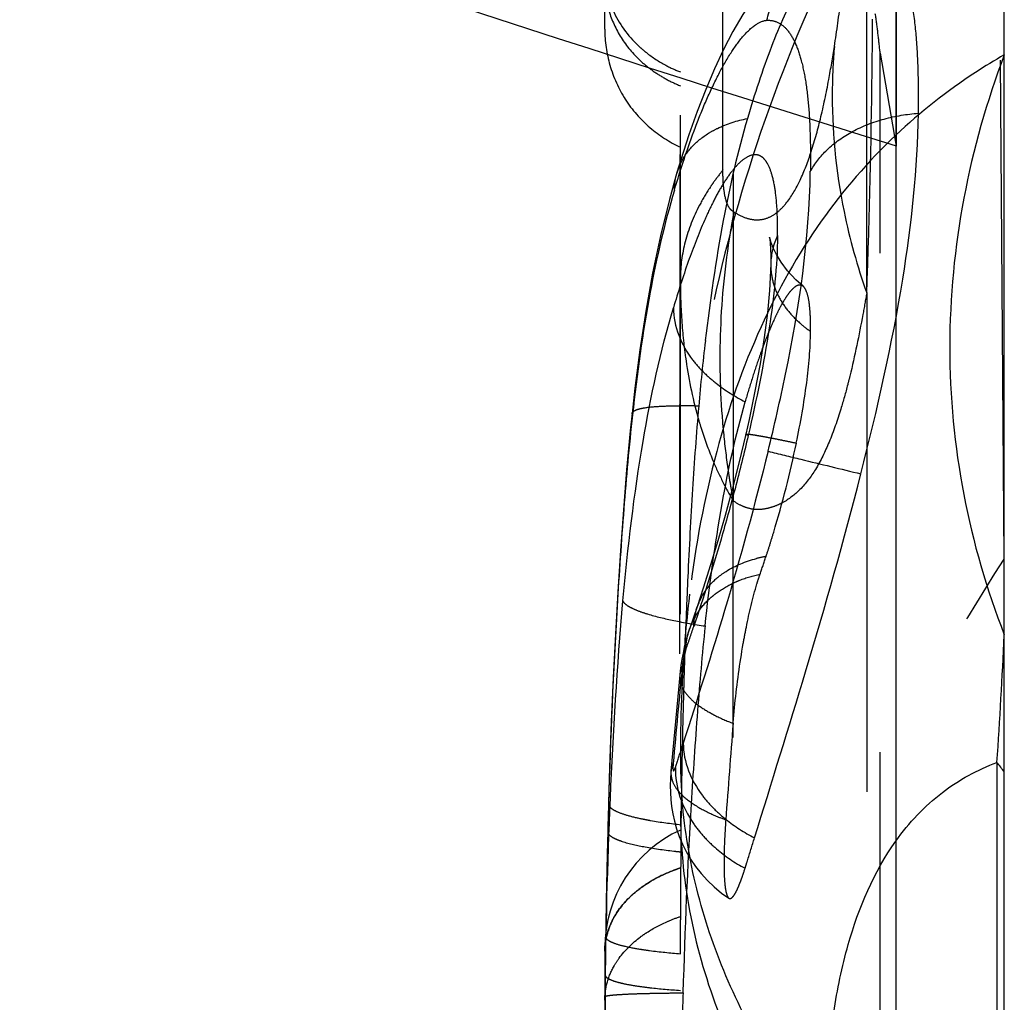
# Model space of a CAD drawing. Units: millimetres. Extents: x 0 to 420, y 0 to 297.
# Drawn here: x 219 to 224, y 99 to 104 of the extents above; entities that cross this region are included whole.
import ezdxf

# ---------------------------------------------------------------- set-up
doc = ezdxf.new("R2010")
doc.units = ezdxf.units.MM
doc.header["$LTSCALE"] = 23.1
doc.linetypes.add('DOT', pattern=[0.2, 0.1, -0.1])
doc.linetypes.add('HIDDEN', pattern=[0.2, 0.1, -0.1])
doc.layers.get('0').update_dxf_attribs({"linetype": 'CONTINUOUS'})
for name, color, linetype in [('608075082-000_CL', 7, 'CONTINUOUS'), ('608075082-000_HL', 7, 'CONTINUOUS'), ('DEFAULT_2', 6, 'HIDDEN')]:
    doc.layers.add(name, color=color, linetype=linetype)

msp = doc.modelspace()

# ---------------------------------------------------------------- linework, layer by layer
at = {"color": 9, "linetype": 'DOT'}
for p, q in [((222.7458, 112.4538), (222.7458, 101.7031)), ((223.3641, 102.6658), (223.3641, 111.9425)), ((223.4263, 111.744), (223.4263, 103.7743)), ((224.0011, 101.4326), (223.9392, 109.3495)), ((222.2793, 102.1006), (222.2775, 102.1076)), ((222.1685, 100.3036), (222.168, 100.3005)), ((222.1648, 100.1746), (222.1645, 100.1718))]:
    msp.add_line(p, q, dxfattribs=at)
for centre, radius, start, end in [((223.237, 102.7933), 0.3171, 154.3116, 178.8763), ((206.34, 106.5881), 17.1196, 340.98395, 341.37846), ((297.1448, 93.6536), 74.9891, 174.427652, 174.771664), ((260.8281, 99.1498), 38.6768, 178.29045, 178.48169), ((266.7822, 98.9809), 44.6312, 179.4506, 179.7625)]:
    msp.add_arc(centre, radius, start, end, dxfattribs=at)
for points, knots in [([(223.5013, 103.3438), (222.7417, 103.5815), (221.3843, 104.015), (220.0346, 104.4722), (219.4418, 104.6827)], [0, 0, 0, 0, 0.558566, 1, 1, 1, 1]), ([(222.9015, 103.9266), (222.9135, 103.9795), (222.9533, 104.0838), (223.0513, 104.2203), (223.1845, 104.3214), (223.2871, 104.3627), (223.3392, 104.3752)], [0, 0, 0, 0, 0.247573, 0.502627, 0.756179, 1, 1, 1, 1]), ([(222.4735, 103.1408), (222.5026, 103.2391), (222.5492, 103.3811), (222.6213, 103.5591), (222.6757, 103.6744), (222.7312, 103.7726), (222.7869, 103.8504), (222.8411, 103.9044), (222.8827, 103.9248), (222.9015, 103.9266)], [0, 0, 0, 0, 0.334815, 0.487481, 0.627141, 0.751007, 0.855681, 0.938357, 1, 1, 1, 1]), ([(222.9015, 103.9266), (222.9177, 103.9276), (222.9531, 103.9212), (222.9988, 103.8841), (223.0349, 103.8233), (223.063, 103.7403), (223.084, 103.6363), (223.0973, 103.5134), (223.1036, 103.3745), (223.1036, 103.277), (223.1029, 103.2261)], [0, 0, 0, 0, 0.062338, 0.131618, 0.219081, 0.330583, 0.46659, 0.625571, 0.804616, 1, 1, 1, 1]), ([(223.1029, 103.2261), (223.1227, 103.2636), (223.1806, 103.3358), (223.2988, 103.4198), (223.4446, 103.4749), (223.5501, 103.4927), (223.6035, 103.4962)], [0, 0, 0, 0, 0.215533, 0.460768, 0.728074, 1, 1, 1, 1]), ([(222.9512, 102.9308), (222.9516, 102.9666), (222.9509, 103.0335), (222.9437, 103.1258), (222.9302, 103.2009), (222.9127, 103.2513), (222.8943, 103.2801), (222.8799, 103.2945), (222.8637, 103.3029), (222.8395, 103.3062), (222.8059, 103.294), (222.768, 103.2626), (222.729, 103.216), (222.6895, 103.1553), (222.6501, 103.0822), (222.5966, 102.9669), (222.5338, 102.8044), (222.4901, 102.668), (222.4689, 102.5962)], [0, 0, 0, 0, 0.086811, 0.162073, 0.223873, 0.271404, 0.290155, 0.306091, 0.320168, 0.333766, 0.364086, 0.403081, 0.452114, 0.510862, 0.578303, 0.653068, 0.818704, 1, 1, 1, 1]), ([(222.9072, 101.9323), (222.9361, 102.0506), (223.0339, 102.4758), (223.0982, 102.9113), (223.1029, 103.2261)], [0, 0, 0, 0, 0.279021, 1, 1, 1, 1]), ([(222.4735, 103.1408), (222.4735, 103.1476), (222.4747, 103.1748), (222.4799, 103.2018), (222.4858, 103.2215)], [0, 0, 0, 0, 0.247644, 1, 1, 1, 1]), ([(222.4734, 103.1408), (222.4273, 102.9855), (222.3483, 102.6406), (222.2999, 102.2905), (222.2795, 102.1006)], [0, 0, 0, 0, 0.458836, 1, 1, 1, 1]), ([(222.9511, 102.9308), (222.9491, 102.7879), (222.916, 102.4764), (222.8535, 102.1704), (222.8151, 102.0056)], [0, 0, 0, 0, 0.457834, 1, 1, 1, 1]), ([(222.2352, 101.2395), (222.2572, 101.4865), (222.3118, 101.9431), (222.4089, 102.3935), (222.4688, 102.5962)], [0, 0, 0, 0, 0.53989, 1, 1, 1, 1]), ([(222.4689, 102.5962), (222.4681, 102.5106), (222.5165, 102.3986), (222.6075, 102.2969), (222.6861, 102.2276), (222.7537, 102.185), (222.8012, 102.1614)], [0, 0, 0, 0, 0.450645, 0.583098, 0.720699, 1, 1, 1, 1]), ([(222.2793, 102.1006), (222.2635, 101.9561), (222.2373, 101.6608), (222.1968, 101.0619), (222.1775, 100.6072), (222.1685, 100.3036)], [0, 0, 0, 0, 0.242084, 0.493944, 1, 1, 1, 1]), ([(222.8151, 102.0056), (222.7962, 101.923), (222.7561, 101.7624), (222.6744, 101.4669), (222.6083, 101.2551), (222.5634, 101.1215)], [0, 0, 0, 0, 0.276351, 0.540158, 1, 1, 1, 1]), ([(222.8152, 102.0055), (222.8124, 102.0066), (222.8086, 102.0081), (222.8052, 102.0098), (222.8042, 102.0108), (222.8043, 102.0112)], [0, 0, 0, 0, 0.726744, 0.915767, 1, 1, 1, 1]), ([(222.9072, 101.9323), (222.8465, 101.6847), (222.7215, 101.2322), (222.5794, 100.7851), (222.5146, 100.5808)], [0, 0, 0, 0, 0.543327, 1, 1, 1, 1]), ([(222.9072, 101.9323), (222.9577, 101.9194), (223.1011, 101.8848), (223.2444, 101.85), (223.3371, 101.8277)], [0, 0, 0, 0, 0.353657, 1, 1, 1, 1]), ([(222.1531, 99.4088), (222.1562, 99.7148), (222.1718, 100.3256), (222.2088, 100.9356), (222.2352, 101.2395)], [0, 0, 0, 0, 0.500765, 1, 1, 1, 1]), ([(222.2349, 101.2395), (222.2369, 101.234), (222.2478, 101.2226), (222.2713, 101.2083), (222.3061, 101.1931), (222.3729, 101.1707), (222.4775, 101.1464), (222.5671, 101.1307), (222.6158, 101.1235)], [0, 0, 0, 0, 0.043702, 0.11119, 0.204718, 0.324548, 0.634443, 1, 1, 1, 1]), ([(222.5635, 101.1215), (222.5635, 101.1291), (222.565, 101.1596), (222.5714, 101.1898), (222.5788, 101.2115)], [0, 0, 0, 0, 0.248044, 1, 1, 1, 1]), ([(222.5254, 101.01), (222.5257, 101.0182), (222.5279, 101.0518), (222.5354, 101.0851), (222.5437, 101.1092)], [0, 0, 0, 0, 0.244999, 1, 1, 1, 1]), ([(222.5253, 101.01), (222.5236, 101.0049), (222.5164, 100.9804), (222.512, 100.9551), (222.5099, 100.9351)], [0, 0, 0, 0, 0.210323, 1, 1, 1, 1]), ([(222.4784, 100.4692), (222.4814, 100.4784), (222.4936, 100.5156), (222.5057, 100.5528), (222.5146, 100.5808)], [0, 0, 0, 0, 0.248687, 1, 1, 1, 1]), ([(222.5146, 100.5808), (222.5138, 100.4951), (222.5618, 100.3831), (222.652, 100.2806), (222.7301, 100.2105), (222.7973, 100.1672), (222.8446, 100.143)], [0, 0, 0, 0, 0.450508, 0.583039, 0.720699, 1, 1, 1, 1]), ([(222.4677, 100.4872), (222.4674, 100.4833), (222.4669, 100.476), (222.4667, 100.4663), (222.467, 100.4597), (222.4679, 100.456), (222.4685, 100.4543), (222.4695, 100.4533), (222.4708, 100.4536), (222.4719, 100.4548), (222.4737, 100.4575), (222.4759, 100.4624), (222.4775, 100.4668), (222.4784, 100.4692)], [0, 0, 0, 0, 0.222195, 0.411112, 0.548674, 0.595222, 0.627745, 0.649103, 0.668364, 0.696737, 0.737447, 0.852206, 1, 1, 1, 1]), ([(222.4784, 100.4692), (222.4755, 100.3783), (222.5192, 100.2583), (222.6094, 100.147), (222.6862, 100.073), (222.7533, 100.0272), (222.8007, 100.002)], [0, 0, 0, 0, 0.460945, 0.592538, 0.72796, 1, 1, 1, 1]), ([(222.1511, 99.6179), (222.1511, 99.6585), (222.1691, 99.7434), (222.2439, 99.8554), (222.3583, 99.9461), (222.4511, 99.9874), (222.5011, 100.0036)], [0, 0, 0, 0, 0.219744, 0.455503, 0.715821, 1, 1, 1, 1]), ([(222.1531, 99.4088), (222.1533, 99.4096), (222.156, 99.4109), (222.1608, 99.4121), (222.169, 99.4136), (222.1799, 99.415), (222.1939, 99.4163), (222.2185, 99.4182), (222.2564, 99.4203), (222.3098, 99.4223), (222.3721, 99.4238), (222.441, 99.425), (222.4887, 99.4255), (222.5133, 99.4257)], [0, 0, 0, 0, 0.006747, 0.021088, 0.043568, 0.074263, 0.113167, 0.160253, 0.278812, 0.428485, 0.603306, 0.79618, 1, 1, 1, 1])]:
    msp.add_open_spline(points, degree=3, knots=knots, dxfattribs=at)
for points in [[(222.51, 100.9351), (222.5038, 100.9234), (222.4998, 100.9101), (222.4987, 100.8969)], [(222.4678, 100.4872), (222.4623, 100.476), (222.4588, 100.4636), (222.4578, 100.4512)]]:
    msp.add_open_spline(points, degree=3, dxfattribs=at)
at = {"layer": '608075082-000_CL', "color": 7, "linetype": 'CONTINUOUS'}
for p, q in [((224.0011, 87.2979), (224.0011, 178.5787)), ((223.5011, 91.9082), (223.5011, 111.3312))]:
    msp.add_line(p, q, dxfattribs=at)
at = {"layer": '608075082-000_CL', "color": 9, "linetype": 'CONTINUOUS'}
msp.add_line((223.9671, 100.4925), (223.9671, 87.2336), dxfattribs=at)
for centre, radius, start, end in [((198.1735, 102.2731), 25.855, 356.05103, 357.36158), ((223.4456, 100.0663), 0.6735, 34.4393, 39.2601)]:
    msp.add_arc(centre, radius, start, end, dxfattribs=at)
for points, knots in [([(224.001, 103.767), (223.9559, 103.7409), (223.7779, 103.6317), (223.6123, 103.5021), (223.4982, 103.3947)], [0, 0, 0, 0, 0.249586, 1, 1, 1, 1]), ([(223.4994, 100.1284), (223.5595, 100.2128), (223.6987, 100.3611), (223.8769, 100.4587), (223.9671, 100.4925)], [0, 0, 0, 0, 0.518225, 1, 1, 1, 1])]:
    msp.add_open_spline(points, degree=3, knots=knots, dxfattribs=at)
at = {"layer": '608075082-000_CL', "color": 7, "linetype": 'CONTINUOUS'}
msp.add_open_spline([(224.001, 103.767), (223.9199, 103.5522), (223.7933, 103.107), (223.7265, 102.4172), (223.7917, 101.7315), (223.9194, 101.2927), (224.0011, 101.083)], degree=3, knots=[0, 0, 0, 0, 0.251109, 0.503341, 0.753794, 1, 1, 1, 1], dxfattribs=at)
at = {"layer": '608075082-000_HL', "color": 6, "linetype": 'HIDDEN'}
for p, q in [((222.5011, 87.318), (222.5011, 114.9507)), ((222.1511, 103.8848), (222.1511, 107.7613)), ((222.4994, 100.9948), (222.5007, 104.3825)), ((222.9164, 102.9138), (222.915, 102.919)), ((222.5786, 101.2122), (222.5618, 101.1629)), ((222.5263, 101.133), (222.5254, 101.1099)), ((222.5618, 101.1629), (222.5434, 101.1093)), ((222.168, 100.3005), (222.1645, 100.1718)), ((222.5047, 100.2672), (222.504, 100.204)), ((222.1648, 100.1745), (222.1634, 100.1208)), ((222.1634, 100.1208), (222.1621, 100.0671)), ((222.5011, 99.6593), (222.5013, 99.7639)), ((222.1511, 99.6321), (222.1511, 96.5027)), ((222.5011, 99.607), (222.5011, 99.6593)), ((222.153, 99.5084), (222.1526, 99.4578)), ((222.1526, 99.4578), (222.1519, 99.3572))]:
    msp.add_line(p, q, dxfattribs=at)
for points in [[(223.3128, 104.372), (223.2684, 104.3598), (223.1782, 104.3246), (223.0942, 104.2781), (223.0179, 104.2226), (222.9504, 104.1609), (222.8915, 104.0955), (222.8387, 104.0265), (222.7897, 103.9527), (222.7439, 103.8742), (222.7007, 103.791), (222.6588, 103.7016), (222.6183, 103.6062), (222.5791, 103.5049), (222.5408, 103.3967), (222.5035, 103.2813), (222.4854, 103.2216)], [(222.4855, 103.222), (222.4505, 103.0973), (222.409, 102.9291), (222.3726, 102.7561), (222.3409, 102.5797), (222.3137, 102.4017), (222.2907, 102.2241), (222.2775, 102.1076)], [(222.915, 102.919), (222.9143, 102.9221), (222.9142, 102.9222), (222.9154, 102.9133), (222.9171, 102.8949), (222.9186, 102.8687), (222.9194, 102.8353), (222.9194, 102.7984)], [(223.0696, 102.6957), (223.0361, 102.7253), (222.9979, 102.7666), (222.9681, 102.8065), (222.9463, 102.8424), (222.9313, 102.8728), (222.9217, 102.8971), (222.9164, 102.9138)], [(222.9194, 102.7996), (222.9187, 102.767), (222.9137, 102.6754), (222.904, 102.5723), (222.8894, 102.4585), (222.8699, 102.3366), (222.8463, 102.2095), (222.8191, 102.0792), (222.8039, 102.0113)], [(222.2776, 102.1078), (222.2692, 102.0265), (222.2523, 101.8457), (222.2372, 101.6607), (222.2236, 101.4735), (222.2113, 101.2823), (222.2001, 101.0859), (222.1901, 100.8852), (222.1812, 100.68), (222.1734, 100.4705), (222.168, 100.3005)], [(222.8039, 102.0113), (222.7721, 101.8776), (222.741, 101.7556), (222.7084, 101.6349), (222.6748, 101.5178), (222.6411, 101.4058), (222.6073, 101.2992), (222.5784, 101.2116)], [(222.5439, 101.1107), (222.5347, 101.0827), (222.5265, 101.0539), (222.5194, 101.0256), (222.5134, 100.9979), (222.5081, 100.9696), (222.5035, 100.9408), (222.5001, 100.9138), (222.4983, 100.8969)], [(222.4983, 100.897), (222.4936, 100.8465), (222.4575, 100.4512)], [(222.4572, 100.4476), (222.4551, 100.4162), (222.4542, 100.3847), (222.4547, 100.3534), (222.4567, 100.3209), (222.4604, 100.2876), (222.466, 100.2539), (222.4737, 100.2196), (222.4837, 100.1847), (222.496, 100.1495), (222.5109, 100.1144), (222.5285, 100.0793), (222.5488, 100.0446), (222.5719, 100.0107), (222.5978, 99.9777), (222.6265, 99.9461), (222.6579, 99.9161), (222.6921, 99.8878), (222.7261, 99.8637)]]:
    msp.add_lwpolyline(points, dxfattribs=at)
for centre, radius, start, end in [((233.3409, 101.2065), 10.7953, 173.41732, 175.0339), ((237.9683, 100.8025), 15.4403, 175.02715, 176.45557), ((218.3585, 102.9387), 4.7788, 343.1949, 348.3069), ((247.4824, 100.2036), 24.9732, 176.43351, 177.36936), ((218.5906, 102.8697), 4.5366, 342.4354, 343.1817), ((218.6985, 102.8354), 4.4235, 341.6833, 342.4371), ((215.8916, 103.7651), 7.3803, 341.00709, 341.67897), ((250.6564, 100.0555), 28.1507, 177.36465, 177.80623), ((253.3841, 99.9519), 30.8804, 177.85093, 178.22189), ((256.2605, 99.8632), 33.7581, 178.22292, 179.01048), ((300.3333, 94.5359), 77.8303, 175.477294, 175.806761), ((259.4691, 99.8014), 36.9673, 179.00059, 179.27797), ((222.7511, 99.6339), 0.6, 114.6243, 180), ((261.0846, 99.7995), 38.5828, 179.39922, 179.58599), ((291.8517, 99.5758), 69.3506, 179.584456, 179.844538), ((259.3801, 99.1851), 37.2285, 178.64253, 179.22776), ((258.1974, 99.2023), 36.0457, 179.2301, 179.51318), ((252.3099, 98.5957), 29.8081, 178.4045, 178.86408)]:
    msp.add_arc(centre, radius, start, end, dxfattribs=at)
for points, knots in [([(223.4969, 104.7767), (223.3354, 104.4963), (223.0487, 103.9238), (222.7338, 103.0278), (222.5436, 102.1157), (222.5011, 101.5007), (222.5011, 101.1952)], [0, 0, 0, 0, 0.258346, 0.509656, 0.756134, 1, 1, 1, 1]), ([(223.3126, 104.372), (223.2897, 104.3666), (223.2411, 104.3407), (223.1756, 104.2778), (223.1096, 104.1893), (223.0174, 104.0326), (222.9126, 103.7919), (222.8443, 103.5841), (222.8115, 103.4717)], [0, 0, 0, 0, 0.066814, 0.15208, 0.256829, 0.379271, 0.667799, 1, 1, 1, 1]), ([(223.6035, 103.4962), (223.6045, 103.5591), (223.6042, 103.6797), (223.5954, 103.8515), (223.5775, 104.0038), (223.5496, 104.1333), (223.5122, 104.2377), (223.4648, 104.3152), (223.4062, 104.3642), (223.3604, 104.3751), (223.3392, 104.3752)], [0, 0, 0, 0, 0.19224, 0.368379, 0.52521, 0.660249, 0.772399, 0.862327, 0.93499, 1, 1, 1, 1]), ([(223.5013, 103.3438), (223.5013, 103.4661), (223.5021, 103.6975), (223.5012, 103.9289), (223.5014, 104.0378)], [0, 0, 0, 0, 0.528935, 1, 1, 1, 1]), ([(223.4263, 103.7743), (223.4232, 103.8048), (223.4161, 103.8657), (223.4094, 103.9267), (223.4036, 103.9569)], [0, 0, 0, 0, 0.498932, 1, 1, 1, 1]), ([(222.1511, 103.8848), (222.1511, 103.829), (222.1681, 103.715), (222.2385, 103.556), (222.3538, 103.4257), (222.4503, 103.3627), (222.5011, 103.3394)], [0, 0, 0, 0, 0.245531, 0.5, 0.754469, 1, 1, 1, 1]), ([(223.3371, 101.8277), (223.4129, 102.1256), (223.5391, 102.6761), (223.5995, 103.2394), (223.6035, 103.4962)], [0, 0, 0, 0, 0.544852, 1, 1, 1, 1]), ([(222.8115, 103.4717), (222.7663, 103.3166), (222.6879, 102.9759), (222.6383, 102.6301), (222.6167, 102.444)], [0, 0, 0, 0, 0.463099, 1, 1, 1, 1]), ([(223.0695, 102.6957), (223.0657, 102.6988), (223.0557, 102.7031), (223.0388, 102.6982), (223.0226, 102.6858), (223.0057, 102.667), (222.9884, 102.6425), (222.9707, 102.6131), (222.9529, 102.5794), (222.9284, 102.5281), (222.8986, 102.457), (222.8647, 102.3647), (222.8319, 102.2653), (222.8113, 102.1966), (222.8012, 102.1614)], [0, 0, 0, 0, 0.02357, 0.048497, 0.08049, 0.120852, 0.169154, 0.224415, 0.285713, 0.352104, 0.497389, 0.655727, 0.824002, 1, 1, 1, 1]), ([(223.104, 102.487), (223.1042, 102.5121), (223.1038, 102.5581), (223.0987, 102.6197), (223.0895, 102.665), (223.0774, 102.6893), (223.0695, 102.6957)], [0, 0, 0, 0, 0.350514, 0.641837, 0.859261, 1, 1, 1, 1]), ([(223.0381, 101.9702), (223.0573, 102.0626), (223.0879, 102.2339), (223.1031, 102.4075), (223.104, 102.487)], [0, 0, 0, 0, 0.543248, 1, 1, 1, 1]), ([(222.6158, 101.1235), (222.6355, 101.3126), (222.683, 101.6613), (222.7567, 102.006), (222.8012, 102.1614)], [0, 0, 0, 0, 0.540409, 1, 1, 1, 1]), ([(222.8446, 100.143), (222.9233, 100.399), (223.0993, 100.957), (223.2589, 101.5202), (223.3371, 101.8277)], [0, 0, 0, 0, 0.457688, 1, 1, 1, 1]), ([(222.5041, 96.7837), (222.515, 97.1857), (222.5958, 97.9937), (222.8907, 99.1846), (223.3559, 100.3438), (223.7698, 101.0765), (224.0011, 101.4326)], [0, 0, 0, 0, 0.244101, 0.490869, 0.742285, 1, 1, 1, 1]), ([(222.8557, 101.3185), (222.8569, 101.3224), (222.8615, 101.3374), (222.8663, 101.3523), (222.8701, 101.3632)], [0, 0, 0, 0, 0.259732, 1, 1, 1, 1]), ([(222.7924, 101.0425), (222.7968, 101.0678), (222.8143, 101.1606), (222.8358, 101.2528), (222.8557, 101.3185)], [0, 0, 0, 0, 0.272726, 1, 1, 1, 1]), ([(222.6157, 101.1235), (222.602, 100.9927), (222.5784, 100.7184), (222.5398, 100.1526), (222.5213, 99.7174), (222.5132, 99.4257)], [0, 0, 0, 0, 0.232032, 0.48541, 1, 1, 1, 1]), ([(222.7454, 100.6731), (222.7478, 100.703), (222.7592, 100.8266), (222.776, 100.9497), (222.7924, 101.0425)], [0, 0, 0, 0, 0.241399, 1, 1, 1, 1]), ([(222.7114, 100.2269), (222.708, 100.1802), (222.7043, 100.1134), (222.7029, 100.0291), (222.7036, 99.9771), (222.7061, 99.9342), (222.7103, 99.9009), (222.7158, 99.8782), (222.722, 99.8663), (222.726, 99.8637)], [0, 0, 0, 0, 0.382025, 0.546583, 0.688787, 0.806408, 0.897542, 0.961438, 1, 1, 1, 1]), ([(222.8007, 100.002), (222.8042, 100.0134), (222.819, 100.0604), (222.8337, 100.1074), (222.8446, 100.143)], [0, 0, 0, 0, 0.241756, 1, 1, 1, 1]), ([(222.726, 99.8637), (222.7279, 99.8624), (222.7339, 99.8615), (222.742, 99.8675), (222.7503, 99.8779), (222.7593, 99.8934), (222.7689, 99.9137), (222.7792, 99.939), (222.79, 99.9689), (222.7971, 99.9905), (222.8007, 100.002)], [0, 0, 0, 0, 0.042517, 0.096516, 0.175877, 0.283944, 0.421036, 0.586641, 0.779949, 1, 1, 1, 1])]:
    msp.add_open_spline(points, degree=3, knots=knots, dxfattribs=at)
at = {"layer": 'DEFAULT_2', "color": 6, "linetype": 'DOT'}
for p, q in [((222.6983, 103.8869), (222.6986, 104.0825)), ((222.6981, 103.6), (222.6983, 103.8869)), ((223.4263, 84.369), (223.4263, 103.7743)), ((223.4263, 103.7743), (223.5011, 103.3438)), ((222.6983, 103.2343), (222.6981, 103.6)), ((222.4854, 103.2216), (222.4855, 103.222)), ((222.9194, 102.7996), (222.9194, 102.7984)), ((223.3641, 102.6658), (223.3641, 84.5675)), ((222.2775, 102.1076), (222.2776, 102.1078)), ((222.7458, 86.7474), (222.7458, 101.7031)), ((222.5784, 101.2116), (222.5786, 101.2122)), ((222.5434, 101.1093), (222.5439, 101.1107)), ((222.4983, 100.897), (222.4983, 100.8969)), ((222.4575, 100.4512), (222.4575, 100.4511))]:
    msp.add_line(p, q, dxfattribs=at)
for centre, radius, start, end in [((217.2926, 104.7285), 5.9934, 351.14239, 353.23157), ((183.603, 104.1347), 39.7884, 358.28804, 359.70683), ((218.1897, 104.5851), 5.0849, 349.4283, 351.1825), ((222.7089, 104.1659), 0.5797, 227.3734, 234.4849), ((222.7285, 104.1931), 0.6132, 234.471, 241.3025), ((222.7324, 104.2796), 0.6357, 242.0152, 248.6565), ((222.7349, 104.2045), 0.6263, 241.2863, 248.0671), ((222.7732, 103.135), 0.3001, 155.3172, 163.1739), ((223.5573, 102.54), 1.1044, 141.057, 144.5714), ((225.9502, 103.5907), 2.7466, 191.5457, 199.6784), ((226.2793, 102.3593), 3.5952, 169.0886, 170.5577), ((226.2872, 102.358), 3.6032, 170.5573, 171.1301), ((226.2773, 102.3591), 3.5933, 171.1234, 178.2647), ((189.5989, 103.9634), 33.7901, 357.79892, 358.27457), ((223.3931, 102.9091), 0.5117, 228.3133, 235.584), ((226.2344, 102.3615), 3.5504, 178.2825, 185.1826), ((222.4956, 99.6039), 2.5387, 87.9565, 89.8865), ((226.2151, 102.3594), 3.5309, 185.1775, 187.9475), ((224.0692, 102.4851), 1.5375, 202.661, 206.6729), ((226.1802, 102.3546), 3.4957, 187.9492, 189.3464), ((223.9632, 102.4326), 1.4192, 206.6991, 210.9286), ((226.1487, 102.3494), 3.4637, 189.3462, 190.7544), ((222.9941, 100.8892), 0.5643, 99.8274, 104.4683), ((228.1716, 100.5943), 5.6683, 173.1394, 176), ((222.8607, 101.1156), 0.2977, 149.2727, 161.0939), ((222.8637, 100.9986), 0.3386, 149.7808, 160.6927), ((228.6919, 100.554), 6.1901, 175.96344, 177.255), ((229.2309, 100.5247), 6.7298, 177.53169, 180.03235), ((228.9006, 100.5377), 6.3993, 177.19897, 177.52106), ((224.9916, 100.5215), 2.4905, 180.0142, 184.768), ((222.6526, 100.4917), 0.2082, 217.687, 222.8596), ((222.9903, 101.0107), 0.832, 246.0703, 250.4119), ((222.7585, 102.6044), 2.539, 263.6869, 264.2214), ((222.7191, 99.1045), 0.7077, 107.9404, 112.8411), ((222.452, 99.6176), 0.3009, 169.6711, 179.9403)]:
    msp.add_arc(centre, radius, start, end, dxfattribs=at)
for points, knots in [([(222.1511, 104.1526), (222.1511, 104.0877), (222.182, 103.9534), (222.2658, 103.8451), (222.3164, 103.7999)], [0, 0, 0, 0, 0.488684, 1, 1, 1, 1]), ([(222.1704, 103.9703), (222.1832, 103.9269), (222.222, 103.8421), (222.2821, 103.771), (222.3163, 103.7394)], [0, 0, 0, 0, 0.492905, 1, 1, 1, 1]), ([(222.3164, 103.7999), (222.3252, 103.792), (222.3619, 103.7613), (222.4023, 103.7351), (222.4341, 103.7182)], [0, 0, 0, 0, 0.246689, 1, 1, 1, 1]), ([(223.2145, 103.8056), (223.2089, 103.7424), (223.1957, 103.4868), (223.2207, 103.2295), (223.2592, 103.041)], [0, 0, 0, 0, 0.247968, 1, 1, 1, 1]), ([(222.9897, 103.0785), (223.0144, 103.1088), (223.0582, 103.1844), (223.109, 103.3169), (223.1529, 103.476), (223.1769, 103.591), (223.1883, 103.6522)], [0, 0, 0, 0, 0.191538, 0.424116, 0.695058, 1, 1, 1, 1]), ([(222.632, 103.404), (222.6453, 103.4122), (222.7017, 103.443), (222.7638, 103.4627), (222.8115, 103.4717)], [0, 0, 0, 0, 0.243319, 1, 1, 1, 1]), ([(222.5005, 103.2603), (222.5137, 103.2891), (222.5508, 103.3448), (222.6031, 103.3862), (222.632, 103.404)], [0, 0, 0, 0, 0.482187, 1, 1, 1, 1]), ([(223.4982, 103.3947), (223.3704, 103.2742), (223.1312, 102.997), (222.8521, 102.4996), (222.6483, 101.9162), (222.5707, 101.4938), (222.5439, 101.2714)], [0, 0, 0, 0, 0.22205, 0.459203, 0.716884, 1, 1, 1, 1]), ([(222.7164, 103.0821), (222.7089, 103.1029), (222.7001, 103.1539), (222.6981, 103.2051), (222.6983, 103.2343)], [0, 0, 0, 0, 0.431062, 1, 1, 1, 1]), ([(222.6573, 103.1803), (222.6509, 103.1713), (222.6265, 103.1358), (222.6044, 103.0987), (222.5895, 103.0703)], [0, 0, 0, 0, 0.255677, 1, 1, 1, 1]), ([(222.5895, 103.0703), (222.5614, 103.0169), (222.5171, 102.9067), (222.5011, 102.7887), (222.5011, 102.7314)], [0, 0, 0, 0, 0.513375, 1, 1, 1, 1]), ([(222.7382, 103.0467), (222.7361, 103.0485), (222.7263, 103.0586), (222.7202, 103.0717), (222.7164, 103.0821)], [0, 0, 0, 0, 0.205706, 1, 1, 1, 1]), ([(222.7491, 103.0398), (222.7462, 103.0411), (222.7424, 103.0433), (222.7391, 103.0459), (222.7382, 103.0467)], [0, 0, 0, 0, 0.73621, 1, 1, 1, 1]), ([(222.9436, 103.0336), (222.9477, 103.0366), (222.9645, 103.05), (222.9794, 103.0658), (222.9897, 103.0785)], [0, 0, 0, 0, 0.236344, 1, 1, 1, 1]), ([(222.7491, 103.0398), (222.7658, 103.029), (222.7988, 103.0116), (222.8513, 103.0003), (222.9014, 103.0076), (222.9303, 103.0238), (222.9436, 103.0336)], [0, 0, 0, 0, 0.286424, 0.532556, 0.761459, 1, 1, 1, 1]), ([(222.9199, 102.7984), (222.9195, 102.7739), (222.9246, 102.7238), (222.9512, 102.6515), (222.9948, 102.5846), (223.0323, 102.5453), (223.0528, 102.527)], [0, 0, 0, 0, 0.236151, 0.479974, 0.735075, 1, 1, 1, 1]), ([(222.5011, 102.7314), (222.5011, 102.7089), (222.502, 102.6206), (222.5071, 102.5323), (222.5133, 102.4669)], [0, 0, 0, 0, 0.255559, 1, 1, 1, 1]), ([(223.3641, 102.6658), (223.3583, 102.6321), (223.3353, 102.5031), (223.3091, 102.3745), (223.286, 102.2803)], [0, 0, 0, 0, 0.260401, 1, 1, 1, 1]), ([(222.5133, 102.4669), (222.5165, 102.4339), (222.5312, 102.3074), (222.5563, 102.182), (222.5817, 102.0913)], [0, 0, 0, 0, 0.259729, 1, 1, 1, 1]), ([(223.286, 102.2803), (223.2827, 102.2671), (223.2699, 102.2159), (223.2557, 102.1651), (223.2442, 102.1276)], [0, 0, 0, 0, 0.257933, 1, 1, 1, 1]), ([(222.2777, 102.1078), (222.2782, 102.1107), (222.2831, 102.1172), (222.2956, 102.1236), (222.3143, 102.1295), (222.3525, 102.1368), (222.4155, 102.1416), (222.4699, 102.1426), (222.5006, 102.1426)], [0, 0, 0, 0, 0.038802, 0.097073, 0.181033, 0.292932, 0.601209, 1, 1, 1, 1]), ([(222.5817, 102.0913), (222.5866, 102.074), (222.6064, 102.0068), (222.6303, 101.9408), (222.6504, 101.8927)], [0, 0, 0, 0, 0.255708, 1, 1, 1, 1]), ([(223.2442, 102.1276), (223.2282, 102.0757), (223.195, 101.9799), (223.134, 101.8526), (223.0623, 101.7553), (223.0036, 101.7097), (222.9739, 101.6938)], [0, 0, 0, 0, 0.311895, 0.581145, 0.806783, 1, 1, 1, 1]), ([(222.8043, 102.0112), (222.8044, 102.0116), (222.8063, 102.012), (222.8091, 102.012), (222.8143, 102.0117), (222.8248, 102.0106), (222.8429, 102.008), (222.8702, 102.0033), (222.9045, 101.997), (222.9448, 101.9892), (222.99, 101.9801), (223.0216, 101.9736), (223.0381, 101.9702)], [0, 0, 0, 0, 0.00572, 0.018721, 0.039714, 0.068935, 0.152694, 0.270421, 0.418696, 0.592844, 0.788175, 1, 1, 1, 1]), ([(222.8027, 101.6724), (222.798, 101.674), (222.7779, 101.6821), (222.7592, 101.6933), (222.7458, 101.7031)], [0, 0, 0, 0, 0.229802, 1, 1, 1, 1]), ([(222.9739, 101.6938), (222.9611, 101.687), (222.9345, 101.6753), (222.8924, 101.6636), (222.8474, 101.6607), (222.8174, 101.6671), (222.8027, 101.6724)], [0, 0, 0, 0, 0.246379, 0.4892, 0.735095, 1, 1, 1, 1]), ([(222.6737, 101.3479), (222.686, 101.3582), (222.7405, 101.3973), (222.8039, 101.4229), (222.8531, 101.4356)], [0, 0, 0, 0, 0.239821, 1, 1, 1, 1]), ([(222.7465, 101.3224), (222.7562, 101.3269), (222.796, 101.3443), (222.838, 101.3567), (222.8701, 101.3632)], [0, 0, 0, 0, 0.246033, 1, 1, 1, 1]), ([(222.6048, 101.2677), (222.6092, 101.2751), (222.6285, 101.3047), (222.6531, 101.3309), (222.6737, 101.3479)], [0, 0, 0, 0, 0.244039, 1, 1, 1, 1]), ([(222.6438, 101.2562), (222.6513, 101.2627), (222.6831, 101.2883), (222.7186, 101.3091), (222.7465, 101.3224)], [0, 0, 0, 0, 0.242821, 1, 1, 1, 1]), ([(222.5711, 101.169), (222.5758, 101.177), (222.5962, 101.209), (222.6221, 101.2374), (222.6438, 101.2562)], [0, 0, 0, 0, 0.242882, 1, 1, 1, 1]), ([(222.4987, 100.8969), (222.4981, 100.8895), (222.4984, 100.8795), (222.5001, 100.8697), (222.5006, 100.8672)], [0, 0, 0, 0, 0.743781, 1, 1, 1, 1]), ([(222.5006, 100.8672), (222.5016, 100.8627), (222.5067, 100.8436), (222.5165, 100.826), (222.5253, 100.8137)], [0, 0, 0, 0, 0.232436, 1, 1, 1, 1]), ([(222.5253, 100.8137), (222.5379, 100.7964), (222.5721, 100.7631), (222.6117, 100.7372), (222.634, 100.7245)], [0, 0, 0, 0, 0.455082, 1, 1, 1, 1]), ([(222.634, 100.7245), (222.6425, 100.7196), (222.6785, 100.7002), (222.7162, 100.6839), (222.7454, 100.6731)], [0, 0, 0, 0, 0.239208, 1, 1, 1, 1]), ([(222.4578, 100.4511), (222.4567, 100.4367), (222.4616, 100.405), (222.4776, 100.3777), (222.4878, 100.3644)], [0, 0, 0, 0, 0.463139, 1, 1, 1, 1]), ([(222.5, 100.3501), (222.5189, 100.3296), (222.5681, 100.292), (222.6225, 100.2637), (222.6529, 100.2502)], [0, 0, 0, 0, 0.4568, 1, 1, 1, 1]), ([(223.1709, 98.7531), (223.0765, 98.8687), (222.9049, 99.1092), (222.7033, 99.4971), (222.5672, 99.9005), (222.5211, 100.1771), (222.5097, 100.3144)], [0, 0, 0, 0, 0.260336, 0.513505, 0.759667, 1, 1, 1, 1]), ([(222.1681, 100.3005), (222.168, 100.2939), (222.1761, 100.2832), (222.1905, 100.2732), (222.216, 100.26), (222.2601, 100.2452), (222.2991, 100.2361), (222.3215, 100.2315)], [0, 0, 0, 0, 0.113817, 0.200008, 0.309883, 0.605214, 1, 1, 1, 1]), ([(222.5011, 100.2673), (222.5011, 100.1128), (222.5303, 99.8006), (222.6601, 99.3427), (222.8735, 98.9018), (223.0643, 98.6301), (223.1709, 98.4996)], [0, 0, 0, 0, 0.24059, 0.485251, 0.737493, 1, 1, 1, 1]), ([(222.3215, 100.2315), (222.3353, 100.2286), (222.3958, 100.2172), (222.4568, 100.2091), (222.504, 100.204)], [0, 0, 0, 0, 0.22929, 1, 1, 1, 1]), ([(222.1645, 100.1718), (222.1644, 100.1626), (222.1801, 100.1487), (222.2036, 100.1367), (222.221, 100.1301), (222.2309, 100.1268)], [0, 0, 0, 0, 0.335944, 0.622665, 1, 1, 1, 1]), ([(222.2309, 100.1268), (222.2657, 100.1152), (222.3485, 100.0977), (222.432, 100.086), (222.4793, 100.0808)], [0, 0, 0, 0, 0.4356, 1, 1, 1, 1]), ([(223.1762, 98.9751), (223.1821, 99.0956), (223.2031, 99.3229), (223.2842, 99.7181), (223.3972, 99.9852), (223.4994, 100.1284)], [0, 0, 0, 0, 0.299041, 0.564059, 1, 1, 1, 1]), ([(222.5011, 100.0036), (222.4897, 99.9999), (222.4454, 99.9843), (222.4026, 99.9643), (222.3723, 99.9469)], [0, 0, 0, 0, 0.255314, 1, 1, 1, 1]), ([(222.3723, 99.9469), (222.3674, 99.9441), (222.3483, 99.9327), (222.3298, 99.9203), (222.3164, 99.9104)], [0, 0, 0, 0, 0.253922, 1, 1, 1, 1]), ([(222.3164, 99.9104), (222.3035, 99.9009), (222.2562, 99.8624), (222.216, 99.8146), (222.1939, 99.7754)], [0, 0, 0, 0, 0.263449, 1, 1, 1, 1]), ([(222.1939, 99.7754), (222.1893, 99.7672), (222.1724, 99.7343), (222.1608, 99.6986), (222.1559, 99.6716)], [0, 0, 0, 0, 0.256191, 1, 1, 1, 1]), ([(222.3164, 99.6847), (222.326, 99.6917), (222.3663, 99.7196), (222.4101, 99.7423), (222.4443, 99.7568)], [0, 0, 0, 0, 0.242491, 1, 1, 1, 1]), ([(222.155, 99.6868), (222.1543, 99.6809), (222.163, 99.6711), (222.1775, 99.6629), (222.2045, 99.6513), (222.2512, 99.639), (222.2925, 99.6315), (222.3164, 99.6277)], [0, 0, 0, 0, 0.099204, 0.181823, 0.290798, 0.591492, 1, 1, 1, 1]), ([(222.1939, 99.5497), (222.2011, 99.5623), (222.2343, 99.6137), (222.2791, 99.657), (222.3164, 99.6847)], [0, 0, 0, 0, 0.238558, 1, 1, 1, 1]), ([(222.3164, 99.6277), (222.3305, 99.6255), (222.3918, 99.6167), (222.4535, 99.6106), (222.5011, 99.607)], [0, 0, 0, 0, 0.229851, 1, 1, 1, 1]), ([(222.1511, 99.3922), (222.1511, 99.4191), (222.1587, 99.4742), (222.1802, 99.5253), (222.1939, 99.5497)], [0, 0, 0, 0, 0.49078, 1, 1, 1, 1]), ([(222.1531, 99.5085), (222.1527, 99.5046), (222.1574, 99.4981), (222.166, 99.4923), (222.1814, 99.4844), (222.2082, 99.4755), (222.2493, 99.4658), (222.3012, 99.4571), (222.3862, 99.446), (222.4539, 99.4402), (222.501, 99.4371)], [0, 0, 0, 0, 0.032028, 0.056539, 0.088102, 0.173758, 0.290439, 0.437396, 0.609168, 1, 1, 1, 1])]:
    msp.add_open_spline(points, degree=3, knots=knots, dxfattribs=at)

doc.saveas('drawing.dxf')
